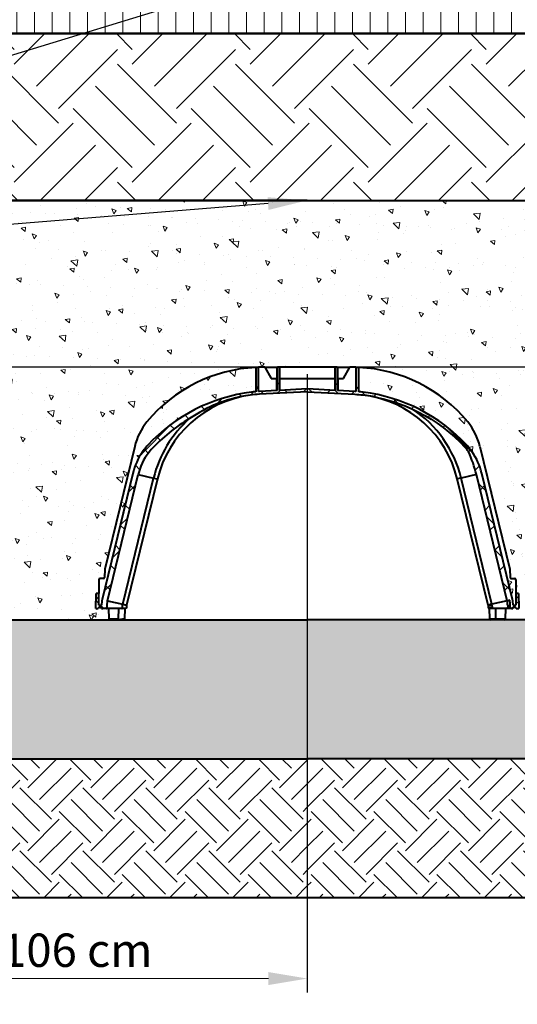
# Model space of a CAD drawing. Units: millimetres. Extents: x -48 to 36906, y 0 to 4199.
# Drawn here: x 2211 to 3106, y 1490 to 3260 of the extents above; entities that cross this region are included whole.
import ezdxf
from ezdxf import colors
from ezdxf.entities.mleader import LeaderData, LeaderLine
from ezdxf.math import Vec2, Vec3

# ---------------------------------------------------------------- set-up
doc = ezdxf.new("R2010")
doc.units = ezdxf.units.MM
doc.header["$LTSCALE"] = 0.5
doc.header["$PDSIZE"] = -1
for name, color, linetype, lineweight in [('HAURATON_ConstructionSite_Contour', 7, 'Continuous', 40), ('HAURATON_ConstructionSite_Hatching', 8, 'Continuous', 15), ('HAURATON_Dimensioning', 1, 'Continuous', 20), ('HAURATON_Product_Contour', 7, 'Continuous', 40), ('HAURATON_Product_Hatching', 1, 'Continuous', 15)]:
    doc.layers.add(name, color=color, linetype=linetype, lineweight=lineweight)
doc.layers.add('HAURATON_Text_Macro', color=112, linetype='Continuous')
doc.styles.add('Hauraton_Platzhalter', font='arial.ttf', dxfattribs={"width": 0.948})
doc.styles.get("Standard").update_dxf_attribs({"font": 'arial.ttf'})
doc.dimstyles.new('Bem M1_20_text3', dxfattribs={"dimscale": 20, "dimtxt": 3, "dimasz": 3.5, "dimexe": 1.25, "dimexo": 0.625, "dimtad": 1, "dimtxsty": 'Hauraton_Platzhalter', "dimcen": 3.5, "dimclrd": 256, "dimclrt": 256, "dimazin": 0, "dimtfac": 1, "dimtmove": 0, "dimatfit": 3, "dimfxl": 1, "dimtfillclr": 256, "dimlwd": -1, "dimarcsym": 0})
pattern_1 = [(140, (660.6999274270595, 1157.817631), (7.969542769451548, 91.092334498002), [9.525, -104.775]), (85.00000000000001, (660.6999274270595, 1157.817631), (-95.52842261951757, -17.62171071248466), [7.62, -83.820292085]), (190.4514447, (661.3640541770596, 1165.4086345), (-87.55887595609755, 73.47062354517664), [8.0950044, -89.0451223]), (136.1842, (635.2999274270596, 1157.817631), (21.02116396636358, 135.539520446065), [14.28749999999999, -157.1624999999998]), (186.63555761, (637.0516774270595, 1169.112580999999), (-123.7130622988607, 118.7020670257515), [12.14251157, -133.56780408]), (81.18415117, (635.2999274270596, 1157.817631), (-123.7130622927663, 118.7020670324885), [11.429983535, -125.72986596]), (111, (641.6499274270595, 1170.517631), (51.13259909354381, 75.80719563456624), [9.525, -104.775]), (56.00000000000004, (641.6499274270595, 1170.517631), (-92.09398306115963, 30.90101417382354), [7.62, -83.82]), (161.451445, (645.9109773770595, 1176.834897299999), (-40.96138444295261, 106.7082096393581), [8.0950044, -89.04496879999999]), (127.5, (660.6999274270595, 1157.817631), (-42.27751943657655, 1.544301625295911), [0, -82.804, 0, -85.09, 0, -84.1375]), (97.49999999999994, (660.6999274270595, 1157.817631), (-50.09028740905975, 33.40983125515287), [0, -48.514, 0, -80.899, 0, -32.0675]), (57.49999999999999, (660.6999274270595, 1129.496631), (2.864371996336726, 67.7952975834357), [0, -31.74999999999998, 0, -99.05999999999992, 0, -131.4449999999998]), (47.5, (660.6999274270595, 1116.796630999999), (-12.71324551666651, 74.06459069300902), [0, -41.275, 0, -65.786, 0, -93.345])]
pattern_2 = [(140, (573.6427894194051, 1315.755507751162), (7.969542769451548, 91.092334498002), [9.525, -104.775]), (85.00000000000001, (573.6427894194051, 1315.755507751162), (-95.52842261951757, -17.62171071248466), [7.62, -83.820292085]), (190.4514447, (574.3069161694051, 1323.346511251162), (-87.55887595609755, 73.47062354517664), [8.0950044, -89.0451223]), (136.1842, (548.2427894194051, 1315.755507751162), (21.02116396636358, 135.539520446065), [14.28749999999999, -157.1624999999998]), (186.63555761, (549.9945394194051, 1327.050457751162), (-123.7130622988607, 118.7020670257515), [12.14251157, -133.56780408]), (81.18415117, (548.2427894194051, 1315.755507751162), (-123.7130622927663, 118.7020670324885), [11.429983535, -125.72986596]), (111, (554.5927894194051, 1328.455507751162), (51.13259909354381, 75.80719563456624), [9.525, -104.775]), (56.00000000000004, (554.5927894194051, 1328.455507751162), (-92.09398306115963, 30.90101417382354), [7.62, -83.82]), (161.451445, (558.853839369405, 1334.772774051162), (-40.96138444295261, 106.7082096393581), [8.0950044, -89.04496879999999]), (127.5, (573.6427894194051, 1315.755507751162), (-42.27751943657655, 1.544301625295911), [0, -82.804, 0, -85.09, 0, -84.1375]), (97.49999999999993, (573.6427894194051, 1315.755507751162), (-50.09028740905975, 33.40983125515287), [0, -48.514, 0, -80.899, 0, -32.0675]), (57.49999999999999, (573.6427894194051, 1287.434507751163), (2.864371996336726, 67.7952975834357), [0, -31.74999999999997, 0, -99.05999999999989, 0, -131.4449999999998]), (47.5, (573.6427894194051, 1274.734507751162), (-12.71324551666651, 74.06459069300902), [0, -41.275, 0, -65.786, 0, -93.345])]
pattern_3 = [(45, (684.512833, 1157.817631), (0, 113.1370849898476), [80, -80]), (45, (663.2996295644036, 1179.030834435596), (0, 113.1370849898476), [80, -80]), (45, (642.0864261288071, 1200.244037871193), (0, 113.1370849898476), [80, -80]), (135, (642.0864261288071, 1214.386173494924), (-113.1370849898476, 7.105427357601002e-15), [80, -80]), (135, (663.2996295644036, 1235.59937693052), (-113.1370849898476, 7.105427357601002e-15), [80, -80]), (135, (684.512833, 1256.812580366117), (-113.1370849898476, 7.105427357601002e-15), [80, -80])]

# ---------------------------------------------------------------- blocks, each defined once
blk = doc.blocks.new('TWIN_Asphalt')
at = {"layer": 'HAURATON_Product_Hatching'}
h = blk.add_hatch(dxfattribs=at)
h.set_pattern_fill('ANSI37', color=256, scale=10)
h.set_pattern_definition([(45, (-1154.859376764566, -1824.29372912009), (-22.45064030267288, 22.45064030267288), []), (135, (-1154.859376764566, -1824.29372912009), (-22.45064030267288, -22.45064030267288), [])])
h.paths.add_polyline_path([(-303.9888451213421, -192.9954671681517, -0.004204676443515995), (-303.0279965181696, -189.1564818131042, -0.1204770358742701), (-280.5849732219126, -148.1326998353493, -0.07551730307566985), (-211.6047085213272, -92.38067526631039, -0.11330269530531), (-107.6055778484913, -50.83140603105585, -0.006277369046604387), (-102.6400257687681, -50.08142601493137, -0.001248614865511563), (-102.5905346847239, -50.07471130317117, -0.02084673329885708), (-85.72276454708003, -48.47881626393428), (-0.5233595624438294, -44.01370465244781, -0.02618592156917597), (0.5233595624147256, -44.01370465244781), (85.72276455269184, -48.47881626423168, -0.0176280115588541), (99.76671991231524, -49.71239668348107, -0.177120974898526), (283.176167606819, -143.6802918948661, -0.02460813434355369), (289.8107347705682, -151.5969891688096, -0.04659337036199654), (303.9888451213956, -192.9954671684891), (359.2552123121422, -419.7296169711553), (363.8404418081291, -418.6964004059387, -0.05546529351163489), (364.8947592363943, -427.9271263521732), (364.9578855601121, -431.5436310160744, 0.4091108014290748), (367.4575047980034, -433.9999999999927), (369.699999999968, -433.9999999999927, -0.4142135623730951), (371.699999999968, -431.9999999999927), (373.699999999968, -431.9999999999927, -0.4142135623730951), (375.699999999968, -433.9999999999927), (379.9999999999854, -433.9999999999927), (379.5199857144762, -406.4999999999927), (374.9800142855238, -406.4999999999927), (374.6047303895903, -428), (369.8948921466567, -428, 0.05585407795241728), (368.7181395156845, -417.5972802697702), (313.4517723238341, -190.8631304624573, 0.005899593889778003), (312.0324260370762, -185.2586391691125, 0.09564600676426456), (293.3097623655744, -147.9395277915519), (293.3107782374204, -147.9417371132799, 0.02278853569985881), (286.8457704002603, -140.2841153184404, 0.1771209748985278), (100.3794985775144, -44.75008852019619, 0.009661786762204631), (92.50000000001455, -43.93130412218397), (92.49999999998545, -0.2895070635886441, 0.004632907940166293), (87.49999999998545, -0.1041867682956763), (87.50000000001455, -43.57072307126009, 0.001851153246610095), (85.98444433386726, -43.48566859045695), (54.25863986501645, -41.8229896322664), (54.25863986501645, -1.499999999767624), (53.85118314380816, 0), (50.19960159204493, 0), (50.19960159204493, -41.61026445037714), (0.7850393436324339, -39.02055697867581, 0.0261859215692842), (-0.7850393436617651, -39.02055697867581), (-50.19960159204493, -41.61026445037714), (-50.19960159204493, 0), (-53.85118314380816, 0), (-54.25863986501645, -1.499999999767169), (-54.25863986501645, -41.8229896322664), (-85.98444433389045, -43.48566859045695, 0.001851153246581696), (-87.50000000001455, -43.57072307125827), (-87.49999999998545, -0.1041867682956763, 0.004632907940166502), (-92.49999999998545, -0.2895070635886441), (-92.50000000001455, -43.93130412218125, 0.00966178676223869), (-100.3794985775428, -44.75008852018937, 0.1771209748985044), (-286.8457704002628, -140.2841153184277, 0.02278853570012848), (-293.3107782374877, -147.9417371133677, 0.09564033669681203), (-312.0324260371003, -185.2586391690957, 0.005899593899739135), (-313.4517723261431, -190.8631304719306), (-368.7181395152552, -417.5972802678903, 0.05585407796270556), (-369.8948921466567, -428), (-374.6047303895903, -428), (-374.9800142855238, -406.4999999999927), (-379.5199857144762, -406.4999999999927), (-380.0000000000146, -433.9999999999927), (-375.6999999999682, -433.9999999999927, -0.4142135623730784), (-373.699999999968, -431.9999999999927), (-371.699999999968, -431.9999999999927, -0.4142135623730783), (-369.6999999999678, -433.9999999999927), (-367.4575047980034, -433.9999999999927), (-361.5822228226607, -433.9999999999927), (-361.3252406307874, -433.952525529603), (-361.0780185136973, -433.8119051786998), (-360.8499458626466, -433.5834796486088), (-360.6496847802919, -433.2759244442204), (-360.4848410976556, -432.9009203818714), (-360.3616755080147, -432.4727099569645), (-360.2848657882278, -432.0075564200088), (-360.2573291389708, -431.5231261052759), (-360.1945607297846, -427.9271263525561, -0.05546529351677966), (-359.2552123120656, -419.7296169708407)])
at = {"layer": 'HAURATON_Product_Contour'}
for p, q in [((-76.54700538383622, 8.003553375601768e-11), (-79.99999999992724, 7.275957614183426e-12)), ((-76.54700538383622, 8.003553375601768e-11), (-64.99999999998545, -20)), ((-76.54700538377801, 7.275957614183426e-12), (-54.59807621139043, 7.275957614183426e-12)), ((-54.59807621141954, 0), (-55.00000000001455, -1.499999999767169)), ((-54.59807621141954, 0), (-53.85118314380816, 0)), ((-53.85118314380816, 0), (-54.25863986501645, -1.499999999767169)), ((-50.19960159204493, 0), (-53.85118314380816, 0)), ((-50.19960159204493, 0), (-50.19960159204493, -41.61026445037714)), ((50.19960159204493, 0), (-50.19960159204493, 0)), ((50.19960159204493, -41.61026445037714), (50.19960159204493, 0)), ((53.85118314380816, 0), (50.19960159204493, 0)), ((54.25863986501645, -1.499999999767169), (53.85118314380816, 0)), ((53.85118314380816, 0), (54.59807621141954, 0)), ((54.99999999998545, -1.499999999767169), (54.59807621141954, 0)), ((54.59807621139043, 7.275957614183426e-12), (76.54700538383622, 7.275957614183426e-12)), ((65.00000000001455, -20), (76.54700538383622, 7.275957614183426e-12)), ((79.99999999992724, 7.275957614183426e-12), (76.54700538383622, 7.275957614183426e-12)), ((-92.49999999998545, -0.2895070635786396), (-92.50000000001455, -43.93130412217579)), ((-87.50000000001455, -43.57072307125782), (-87.49999999998545, -0.1041867682943121)), ((-55.00000000001455, -1.499999999767169), (-55.00000000001455, -20.00000000000728)), ((-54.25863986501645, -1.499999999767169), (-55.00000000001455, -1.499999999767169)), ((-54.25863986501645, -1.499999999767169), (-54.25863986501645, -41.8229896322664)), ((54.25863986501645, -41.8229896322664), (54.25863986501645, -1.499999999767169)), ((54.99999999998545, -1.499999999767169), (54.25863986501645, -1.499999999767169)), ((54.99999999998545, -20.00000000000728), (54.99999999998545, -1.499999999767169)), ((87.49999999998545, -0.1041867682943121), (87.50000000001455, -43.57072307125782)), ((92.50000000001455, -43.93130412217579), (92.49999999998545, -0.2895070635786396)), ((-64.99999999998545, -20), (-54.94315243959136, -20.00000000000728)), ((-54.94315243959136, -41.85886341613514), (-54.94315243959136, -20.00000000000728)), ((-50.19960159204493, -20.00000000000728), (50.19960159204493, -20.00000000000728)), ((54.94315243959136, -20.00000000000728), (54.94315243959136, -41.85886341613514)), ((54.94315243959136, -20.00000000000728), (65.00000000001455, -20)), ((-54.25863986501645, -41.8229896322664), (-85.98444433392433, -43.48566859045241)), ((-0.7850393436528975, -39.02055697868491), (-50.19960159204493, -41.61026445037714)), ((50.19960159204493, -41.61026445037714), (0.7850393436237937, -39.02055697868491)), ((85.98444433389523, -43.48566859045241), (54.25863986501645, -41.8229896322664)), ((101.9999999999854, -49.99668832603493), (101.9999999999854, -50.00182154578943)), ((-310.3347023409005, -142.1822960810023), (-364.2066829428222, -363.1958770499259)), ((-293.3107782374864, -147.9417371133604), (-293.3097623655485, -147.9395277914955)), ((293.3097623655485, -147.9395277914955), (293.3107782374573, -147.9417371133604)), ((310.3347023408714, -142.1822960810023), (364.2066829428222, -363.1958770499259)), ((-313.4517723254248, -190.8631304689843), (-368.7181395155349, -417.5972802690376)), ((-359.2552123121422, -419.7296169711553), (-303.9888451220613, -192.9954671711021)), ((-303.9888451220613, -192.9954671711021), (-276.4303372029244, -199.2053868532894)), ((303.9888451220322, -192.9954671711021), (276.4303372029244, -199.2053868532894)), ((359.2552123121422, -419.7296169711553), (303.9888451220322, -192.9954671711021)), ((368.7181395155058, -417.5972802690376), (313.4517723254248, -190.8631304689843)), ((-276.4303372029244, -199.2053868532894), (-269.5524929589155, -200.7552117011001)), ((276.4303372029244, -199.2053868532894), (269.5524929589155, -200.7552117011001)), ((324.8188601490256, -427.4893615011533), (269.5524929589155, -200.7552117011001)), ((331.6967043930053, -425.9395366533354), (276.4303372029244, -199.2053868532894)), ((-364.2066829428222, -363.1958770499259), (-364.4656991358934, -378.0349048128774)), ((364.2066829428222, -363.1958770499259), (364.4656991358934, -378.0349048128774)), ((-374.5517416434741, -381.9650951870935), (-374.9799999999959, -406.5000000000218)), ((-366.4653945262107, -380.0000000000073), (-372.5520462531567, -380.0000000000073)), ((366.4653945262107, -380.0000000000073), (372.5520462531276, -380.0000000000073)), ((374.551741643445, -381.9650951870935), (374.9799999999668, -406.5000000000218)), ((-380.0000000000146, -433.9999999999927), (-379.5199857144762, -406.4999999999927)), ((-374.9800142855238, -406.4999999999927), (-379.5199857144762, -406.4999999999927)), ((-374.6047303895903, -428), (-374.9800142855238, -406.4999999999927)), ((374.9800142855238, -406.4999999999927), (374.6047303895903, -428)), ((379.5199857144762, -406.4999999999927), (374.9800142855238, -406.4999999999927)), ((379.5199857144762, -406.4999999999927), (379.9999999999854, -433.9999999999927)), ((359.2552123121422, -419.7296169711553), (331.6967043930053, -425.9395366533354)), ((363.8404418081191, -418.6964004059409), (359.2552123121422, -419.7296169711553)), ((-380.0000000000146, -433.9999999999927), (-375.6999999999971, -433.9999999999927)), ((-374.6047303895903, -428), (-369.8960312506097, -428)), ((-371.699999999968, -431.9999999999927), (-373.699999999968, -431.9999999999927)), ((-369.8960312506097, -428), (-369.8947592363838, -427.9271263515766)), ((-369.6999999999971, -433.9999999999927), (-367.4575047980034, -433.9999999999927)), ((-361.5822228226607, -433.9999999999927), (-367.4575047980034, -433.9999999999927)), ((-360.1945607297675, -427.9271263515766), (-360.2573291389708, -431.5231261052759)), ((-356.3830732702772, -452.2628190940668), (-357.0208249661518, -433.9999999999927)), ((-339.1216769576567, -452.2628190940668), (-338.903553031254, -433.9999999999927)), ((-328.1385133360891, -452.2628190940668), (-327.5007616402145, -433.9999999999927)), ((331.6967043930053, -425.9395366533354), (324.8188601490256, -427.4893615011533)), ((331.9450569962937, -427.9271263515766), (324.8947592363838, -427.9271263515766)), ((324.8947592363838, -427.9271263515766), (324.9578855600994, -431.5436310160949)), ((333.3327190891578, -433.9999999999927), (327.4575047980034, -433.9999999999927)), ((328.13851333606, -452.2628190940668), (327.5007616402145, -433.9999999999927)), ((331.9450569962937, -427.9271263515766), (332.0078254054679, -431.5231261052759)), ((361.5822228226316, -433.9999999999927), (333.3327190891578, -433.9999999999927)), ((339.1216769576567, -452.2628190940668), (338.903553031254, -433.9999999999927)), ((356.3830732702772, -452.2628190940668), (357.0208249661227, -433.9999999999927)), ((360.1945607297675, -427.9271263515766), (360.2573291389708, -431.5231261052759)), ((367.4575047980034, -433.9999999999927), (361.5822228226316, -433.9999999999927)), ((364.9578855600994, -431.5436310160949), (364.8947592363838, -427.9271263515766)), ((367.4575047980034, -433.9999999999927), (369.699999999968, -433.9999999999927)), ((369.8947592363838, -427.9271263515766), (369.8960312506097, -428)), ((369.8960312506097, -428), (374.6047303895903, -428)), ((373.699999999968, -431.9999999999927), (371.699999999968, -431.9999999999927)), ((375.699999999968, -433.9999999999927), (379.9999999999854, -433.9999999999927)), ((328.13851333606, -452.2628190940668), (339.1216769576567, -452.2628190940668)), ((339.7369381866738, -453.9999999999927), (329.9374168247014, -453.9999999999927)), ((339.1216769576567, -452.2628190940668), (356.3830732702772, -452.2628190940668)), ((354.5841697816359, -453.9999999999927), (339.7369381866738, -453.9999999999927))]:
    blk.add_line(p, q, dxfattribs=at)
for points in [[(-102.6400257688204, -50.08142601494092, 0.3076727322842921), (-269.5524929589155, -200.7552117011001), (-324.8188601490222, -427.4893615011551, 0.05546529350814952), (-324.8947592363838, -427.9271263515766), (-324.9578855601123, -431.5436310160862, -0.4091108014276984), (-327.4575047980034, -433.9999999999927), (-333.3327190891578, -433.9999999999927), (-361.5822228226607, -433.9999999999927)], [(-0.5233595624304144, -44.01370465245418), (-85.72276455273095, -48.47881626423214, 0.02084673329190698), (-102.5905346847339, -50.07471130317253)], [(0.5233595624304144, -44.01370465245418), (85.72276455270185, -48.47881626422895, -0.01762801155877158), (99.76671991225885, -49.71239668348107, -0.1771209748986369), (283.1761676068459, -143.6802918949102)]]:
    blk.add_lwpolyline(points, format="xyb", dxfattribs=at)
blk.add_lwpolyline([(-359.2552123121422, -419.7296169711553), (-331.6967043930053, -425.9395366533354), (-276.4303372029244, -199.2053868532894)], dxfattribs=at)
at = {"layer": 'HAURATON_Product_Contour', "flags": 128}
for points in [[(-361.5822228226607, -433.9999999999927), (-361.3252406307874, -433.952525529603), (-361.0780185136973, -433.8119051786998), (-360.8499458626466, -433.5834796486088), (-360.6496847802919, -433.2759244442204), (-360.4848410976556, -432.9009203818714), (-360.3616755080147, -432.4727099569645), (-360.2848657882278, -432.0075564200088), (-360.2573291389708, -431.5231261052759)], [(324.9578855600994, -431.5436310160949), (325.1647334672307, -431.5430294994221), (325.8034033091244, -431.5411721916826), (326.8202969374397, -431.5382148366189), (328.2446923549433, -431.5340721077737), (329.9575421084155, -431.5290900660984), (332.0078254054679, -431.5231261052759)], [(333.3327190891578, -433.9999999999927), (333.0757368973136, -433.952525529603), (332.8285147802235, -433.8119051786998), (332.6004421291727, -433.5834796486088), (332.4001810467889, -433.2759244442204), (332.2353373641818, -432.9009203818714), (332.1121717745118, -432.4727099569645), (332.0353620547539, -432.0075564200088), (332.0078254054679, -431.5231261052759)], [(361.5822228226316, -433.9999999999927), (361.3252406307874, -433.952525529603), (361.0780185136973, -433.8119051786998), (360.8499458626466, -433.5834796486088), (360.6496847802628, -433.2759244442204), (360.4848410976556, -432.9009203818714), (360.3616755080147, -432.4727099569645), (360.2848657882278, -432.0075564200088), (360.2573291389708, -431.5231261052759)], [(339.1216769576567, -452.2628190940668), (339.1370806461055, -452.6049118978117), (339.1745264796336, -452.9321259575372), (339.2326384874032, -453.2324375854296), (339.3092813069088, -453.4948116406085), (339.4016386491858, -453.7096070222979), (339.5063167852786, -453.8689309382244), (339.6194692507706, -453.9669289302037), (339.7369381866738, -453.9999999999927)]]:
    blk.add_lwpolyline(points, dxfattribs=at)
blk.add_lwpolyline([(-333.3327190891578, -433.9999999999927), (-333.0757368973136, -433.952525529603), (-332.8285147802235, -433.8119051786998), (-332.6004421291727, -433.5834796486088), (-332.400181046818, -433.2759244442204), (-332.2353373641818, -432.9009203818714), (-332.1121717745118, -432.4727099569645), (-332.0353620547539, -432.0075564200088), (-332.0078254054679, -431.5231261052759), (-331.9450569963228, -427.9271263515766, -0.05546529350819284), (-331.696704393011, -425.9395366533377), (-324.8188601490256, -427.4893615011533)], format="xyb", dxfattribs=at)
blk.add_lwpolyline([(-339.7369381866738, -453.9999999999927), (-354.584169781665, -454.0000000000045, -0.4040262258351368), (-356.3830732702772, -452.2628190940668), (-339.1216769576567, -452.2628190940668), (-339.1370806461055, -452.6049118978117), (-339.1745264796336, -452.9321259575372), (-339.2326384874032, -453.2324375854296), (-339.3092813069088, -453.4948116406085), (-339.4016386492149, -453.7096070222979), (-339.5063167853077, -453.8689309382244), (-339.6194692507706, -453.9669289302037), (-339.7369381866738, -453.9999999999927), (-329.9374168247014, -453.9999999999927, 0.4040262258351368), (-328.1385133360668, -452.2628190940691)], format="xyb", close=True, dxfattribs=at)
at = {"layer": 'HAURATON_Product_Contour'}
for centre, radius, start, end in [((-79.99999999992724, -269.9999999999927), 269.9999999999996, 90, 91.59175417661481), ((79.99999999992724, -269.9999999999927), 269.9999999999996, 88.40824582338522, 90), ((-79.99999999992724, -269.9999999999927), 269.9999999999998, 92.65353086741881, 140.5021244936605), ((-79.99999999992724, -269.9999999999927), 269.9999999999996, 91.59175417661481, 92.65353086741881), ((79.99999999992724, -269.9999999999927), 269.9999999999996, 87.34646913258118, 88.40824582338522), ((79.99999999992724, -269.9999999999927), 269.9999999999998, 39.49787550633944, 87.34646913258118), ((-63.00000000001455, -347.4508864809686), 305.0000000000003, 97.03962425534932, 137.2160832560806), ((-69.10447074017429, -298.1320766727658), 250.2797573684406, 98.84907893195407, 124.7058746314743), ((-101.2708501952438, -59.9872504757659), 9.999999999999789, 97.58335629179786, 97.86951759100958), ((-75.25557330412266, -248.2047232151453), 204.9999999999993, 94.82537473768325, 97.03962425534932), ((-75.25557330412266, -248.2047232151453), 204.9999999999989, 93.0000000000061, 93.42425258843562), ((-1.455191522836685e-11, -53.99999999999272), 14.99999999999853, 86.9999999999939, 93.0000000000061), ((-1.455191522836685e-11, -53.99999999999272), 9.999999999999407, 86.9999999999939, 93.0000000000061), ((75.25557330409356, -248.2047232151453), 204.9999999999989, 86.5757474115644, 86.9999999999939), ((75.25557330409356, -248.2047232151453), 204.9999999999993, 82.96037574465068, 85.17462526231678), ((62.99999999998545, -347.4508864809686), 305.0000000000003, 42.78391674391943, 82.96037574465068), ((75.25557330409356, -248.2047232151453), 200.0068727075938, 13.72366489935898, 82.13766731032709), ((75.25557330409356, -248.2047232151453), 207.0560807936904, 13.68876642918295, 56.67032660503817), ((-203.4637069218006, -168.2320626468572), 110, 140.5021244936605, 166.3013025101756), ((-62.58034767048957, -347.3135238766918), 295.2947974949855, 120.3089846621552, 137.5883075811023), ((-75.25557330412266, -248.2047232151453), 207.0560807936893, 131.1865693381163, 166.3112335708171), ((203.4637069218006, -168.2320626468572), 109.9999999999994, 13.6986974898244, 39.49787550633944), ((-206.1145089444326, -215), 109.9999999999984, 137.2160832560806, 142.4379271174249), ((206.1145089444326, -215), 109.9999999999984, 37.56207288257504, 42.78391674391943), ((-206.018574460948, -215.0887862976087), 110.1307150785793, 142.4305045268454, 164.2844751874962), ((-207.914286799627, -214.539787827016), 98.44252130364744, 137.5931269894015, 165.0575321872833), ((206.1145089444326, -215), 104.9999999999984, 37.14528577885241, 42.78391674391943), ((75.25557330409356, -248.2047232151453), 235.3018733233392, 13.56990811338659, 24.24060465770444), ((206.0185744609189, -215.0887862976087), 110.130715078579, 15.71552481250388, 37.56949547315462), ((-75.25557330412266, -248.2047232151453), 245.0009948691364, 165.1125123160476, 166.4645839541095), ((-75.25557330412266, -248.2047232151453), 235.3018733233388, 165.4664567063747, 166.4300918866134), ((75.25557330409356, -248.2047232151453), 245.0009948691369, 13.53541604589046, 14.88748768395241), ((-372.5520462531567, -382.0000000000146), 2.000000000000078, 90, 178.9999999999983), ((-366.4653945262107, -378.0000000000291), 1.999999999999642, 270, 359.0000000007279), ((366.4653945262107, -378.0000000000291), 1.999999999999926, 180.9999999992721, 270), ((372.5520462531276, -382.0000000000146), 1.999999999999886, 1.000000000001762, 90), ((-322.8897322485427, -428.0492931966437), 47.0051857444102, 167.1523901638488, 179.8510876536724), ((-322.8897322485427, -428.0492931966437), 37.30502851832002, 167.113669437419, 179.8123669272294), ((322.8897322485427, -428.0492931966437), 37.30502851832059, 0.1876330727705818, 12.886330562581), ((322.8897322485427, -428.0492931966437), 42.0052046416635, 0.1666377903977929, 12.86533528019096), ((322.8897322485427, -428.0492931966437), 47.00518574441048, 0.1489123463276034, 12.84760983615124), ((-373.699999999968, -433.9999999999927), 2.000000000000171, 90, 180), ((-371.699999999968, -433.9999999999927), 2.000000000000171, 0, 90), ((322.8897322485427, -428.0492931966437), 2.008745369633381, 3.48673701055152, 16.18543450038327), ((327.4575047980034, -431.4999999999927), 2.5, 181.0000000000017, 270), ((322.8897322485427, -428.0492931966437), 9.056148796561903, 0.7729396998870933, 13.47163718973778), ((367.4575047980034, -431.4999999999927), 2.5, 181.0000000000017, 270), ((371.699999999968, -433.9999999999927), 1.999999999999886, 90, 180), ((373.699999999968, -433.9999999999927), 1.999999999999886, 0, 90), ((329.9374168247014, -452.2000000000044), 1.800000000000068, 182.0000000000035, 270), ((354.5841697816359, -452.2000000000044), 1.800000000000068, 270, 357.9999999999965)]:
    blk.add_arc(centre, radius, start, end, dxfattribs=at)
blk = doc.blocks.new('*D9')
at = {"layer": 'Defpoints', "color": 0, "transparency": 16777216}
for p in [(508.617474452057, 2935.438735950529), (639.8754820155093, 2935.438735950529), (3728.502166183973, 2635.438735950529)]:
    blk.add_point(p, dxfattribs=at)
at = {"layer": 'HAURATON_Dimensioning', "color": 0, "lineweight": -2, "transparency": 16777216}
for p, q in [((627.3754820155093, 2935.438735950529), (483.617474452057, 2935.438735950529)), ((3716.002166183973, 2635.438735950529), (483.6174744520572, 2635.438735950529))]:
    blk.add_line(p, q, dxfattribs=at)
at = {"layer": 'HAURATON_Dimensioning', "transparency": 16777216}
for p, q in [((508.617474452057, 2865.438735950529), (508.617474452057, 2705.438735950529)), ((508.617474452057, 2635.438735950529), (508.6174744520571, 2287.069344677991))]:
    blk.add_line(p, q, dxfattribs=at)
for points in [[(496.9508077853903, 2865.438735950529), (520.2841411187236, 2865.438735950529), (508.617474452057, 2935.438735950529)], [(496.9508077853903, 2705.438735950529), (520.2841411187237, 2705.438735950529), (508.617474452057, 2635.438735950529)]]:
    blk.add_solid(points, dxfattribs=at)
at = {"layer": 'HAURATON_Dimensioning', "transparency": 16777216, "insert": (465.4626313415529, 2403.532482467896), "char_height": 60, "attachment_point": 5, "rotation": 90, "style": 'Hauraton_Platzhalter'}
blk.add_mtext('30 cm', dxfattribs=at)
blk = doc.blocks.new('*D11')
at = {"layer": 'Defpoints', "color": 0, "transparency": 16777216}
for p in [(1728.502166183971, 2635.438735950529), (2728.502166183971, 2635.438735950529), (2728.502166183971, 1536.283757930578)]:
    blk.add_point(p, dxfattribs=at)
at = {"layer": 'HAURATON_Dimensioning', "color": 0, "lineweight": -2, "transparency": 16777216}
for p, q in [((1728.502166183971, 2622.938735950529), (1728.502166183971, 1511.283757930578)), ((2728.502166183971, 2622.938735950529), (2728.502166183971, 1511.283757930578))]:
    blk.add_line(p, q, dxfattribs=at)
at = {"layer": 'HAURATON_Dimensioning', "transparency": 16777216}
blk.add_line((1798.502166183971, 1536.283757930578), (2658.502166183971, 1536.283757930578), dxfattribs=at)
for points in [[(1798.502166183971, 1547.950424597245), (1798.502166183971, 1524.617091263911), (1728.502166183971, 1536.283757930578)], [(2658.502166183971, 1547.950424597245), (2658.502166183971, 1524.617091263911), (2728.502166183971, 1536.283757930578)]]:
    blk.add_solid(points, dxfattribs=at)
at = {"layer": 'HAURATON_Dimensioning', "transparency": 16777216, "insert": (2228.502166183971, 1579.418137193879), "char_height": 60, "attachment_point": 5, "style": 'Hauraton_Platzhalter'}
blk.add_mtext('min.106 cm', dxfattribs=at)

msp = doc.modelspace()

# ---------------------------------------------------------------- hatches: boundary and pattern name
at = {"layer": 'HAURATON_ConstructionSite_Hatching'}
h = msp.add_hatch(dxfattribs=at)
h.set_pattern_fill('LINE', color=256, scale=10, angle=90)
h.set_pattern_definition([(90, (460.0896680361852, 400.575207514351), (-31.75, 1.944126793646423e-15), [])])
h.paths.add_polyline_path([(639.8754820155082, 3285.438735950528), (4817.128850352434, 3285.438735950528), (4817.128850352434, 3235.438735950528), (639.8754820155082, 3235.438735950528)])
h = msp.add_hatch(dxfattribs=at)
h.set_pattern_fill('SITEWORK_EARTH', color=256, scale=320, angle=45, pattern_type=2)
h.set_pattern_definition(pattern_3)
h.paths.add_polyline_path([(2728.502166183971, 1931.438735950524), (1048.502166183986, 1931.438735950524), (739.8754820155091, 3235.438735950528), (639.8754820155082, 3235.438735950528), (639.8754820155089, 1681.438735950524), (2728.502166183971, 1681.438735950524)])
h = msp.add_hatch(dxfattribs=at)
h.set_pattern_fill('SITEWORK_EARTH', color=256, scale=600, angle=45, pattern_type=2)
h.set_pattern_definition([(45, (-52.26933213139318, 555.2405345847246), (0, 212.1320343559643), [150, -150]), (45, (-92.04408857313729, 595.0152910264678), (0, 212.1320343559643), [150, -150]), (45, (-131.8188450148814, 634.790047468211), (0, 212.1320343559643), [150, -150]), (135, (-131.8188450148814, 661.3065517627065), (-212.1320343559643, 1.4210854715202e-14), [150, -150]), (135, (-92.04408857313729, 701.0813082044506), (-212.1320343559643, 1.4210854715202e-14), [150, -150]), (135, (-52.26933213139318, 740.8560646461938), (-212.1320343559643, 1.4210854715202e-14), [150, -150])])
h.paths.add_polyline_path([(4716.980437375891, 3235.438735950528), (739.9358896108987, 3235.438735950528), (810.8785535266613, 2935.438735950529), (4646.12577884128, 2935.438735950529)])
h = msp.add_hatch(dxfattribs=at)
h.set_pattern_fill('SITEWORK_EARTH', color=256, scale=320, angle=45, pattern_type=2)
h.set_pattern_definition(pattern_3)
h.paths.add_polyline_path([(4817.128850352434, 3235.438735950528), (4717.128850352433, 3235.438735950528), (4408.502166183956, 1931.438735950524), (2728.502166183971, 1931.438735950524), (2728.502166183971, 1681.438735950524), (4817.128850352433, 1681.438735950524)])
h = msp.add_hatch(dxfattribs=at)
h.set_pattern_fill('AR-CONC', color=256, scale=0.5, angle=90)
h.set_pattern_definition(pattern_1)
edge = h.paths.add_edge_path()
edge.add_line((2729.025525746387, 2935.438735950528), (810.8785535266616, 2935.438735950528))
edge.add_line((810.8785535266614, 2935.438735950528), (989.3329399246919, 2181.438735950524))
edge.add_line((989.3329399246919, 2181.438735950524), (1371.481341217819, 2181.438735950524))
edge.add_line((1371.481341217819, 2181.438735950524), (1371.481341217819, 2201.438735950536))
edge.add_line((1371.481341217819, 2201.438735950536), (1366.91994336131, 2201.438735950536))
edge.add_line((1366.91994336131, 2201.438735950536), (1361.044661385968, 2201.438735950536))
edge.add_line((1361.044661385968, 2201.438735950536), (1358.802166184003, 2201.438735950536))
edge.add_arc((1356.802166184003, 2201.438735950536), 2.000000000000227, 0, 90)
edge.add_arc((1354.690362785128, 2202.662342748286), 2.250000000000016, 20.18568096863154, 212.9444213855213)
edge.add_line((1352.802166184003, 2201.438735950536), (1348.502166183956, 2201.438735950536))
edge.add_line((1348.502166183956, 2201.438735950536), (1348.982180469495, 2228.938735950536))
edge.add_line((1348.982180469495, 2228.938735950536), (1353.522166183976, 2228.938735950536))
edge.add_line((1353.522166183976, 2228.938735950536), (1353.950424540501, 2253.473640763389))
edge.add_arc((1355.950119930814, 2253.438735950514), 2.00000000000027, 90.00000000000648, 178.9999999999723, ccw=False)
edge.add_line((1355.950119930814, 2255.438735950514), (1362.036771657763, 2255.4387359505))
edge.add_arc((1362.03677165776, 2257.438735950499), 1.999999999999545, 270.0000000000716, 359.000000000011)
edge.add_line((1364.036467048073, 2257.403831137625), (1364.295483241149, 2272.242858900603))
edge.add_line((1364.295483241149, 2272.242858900603), (1418.167463843094, 2493.256439869529))
edge.add_arc((1525.038459262167, 2467.206673303658), 110.0000000000002, 140.5021244936289, 166.3013025101774, ccw=False)
edge.add_arc((1648.502166184043, 2365.438735950536), 269.9999999999995, 92.65353086741868, 140.5021244936356, ccw=False)
edge.add_arc((1648.50216618405, 2365.438735950552), 269.9999999999836, 91.59175417661618, 92.65353086742027, ccw=False)
edge.add_arc((1648.502166184033, 2365.438735950516), 270.0000000000191, 90.00000000120741, 91.59175417661248, ccw=False)
edge.add_line((1648.502166178344, 2635.438735950535), (1651.955160800135, 2635.438735950609))
edge.add_line((1651.955160800135, 2635.438735950609), (1673.904089972581, 2635.438735950536))
edge.add_line((1673.904089972581, 2635.438735950536), (1678.302564591926, 2635.438735950529))
edge.add_line((1678.302564591926, 2635.438735950529), (1778.701767776016, 2635.438735950529))
edge.add_line((1778.701767776016, 2635.438735950529), (1782.353349327779, 2635.438735950529))
edge.add_line((1782.353349327779, 2635.438735950529), (1783.100242395391, 2635.438735950529))
edge.add_line((1783.100242395391, 2635.438735950529), (1805.049171567807, 2635.438735950536))
edge.add_line((1805.049171567807, 2635.438735950536), (1808.502166183909, 2635.438735950535))
edge.add_arc((1808.502166183908, 2365.438735950537), 269.9999999999986, 88.40824582338729, 89.99999999999989, ccw=False)
edge.add_arc((1808.502166183892, 2365.438735950552), 269.9999999999836, 87.34646913257978, 88.40824582338382, ccw=False)
edge.add_arc((1808.502166183906, 2365.438735950536), 269.9999999999994, 39.497875506365176, 87.34646913258291, ccw=False)
edge.add_arc((1931.965873105772, 2467.206673303671), 109.9999999999994, 13.698697489822223, 39.497875506364096, ccw=False)
edge.add_line((2038.836868524845, 2493.256439869541), (2092.708849126793, 2272.242858900602))
edge.add_line((2092.708849126793, 2272.242858900602), (2092.967865319869, 2257.403831137625))
edge.add_arc((2094.967560710182, 2257.438735950499), 2.000000000000019, 180.9999999999887, 270)
edge.add_line((2094.967560710182, 2255.438735950499), (2101.054212437091, 2255.438735950514))
edge.add_arc((2101.054212437099, 2253.438735950514), 2.000000000000455, 1.0000000000277964, 90.00000000020839, ccw=False)
edge.add_line((2103.053907827411, 2253.473640763389), (2103.482166183937, 2228.938735950536))
edge.add_line((2103.482166183937, 2228.938735950536), (2108.022151898447, 2228.938735950536))
edge.add_line((2108.022151898447, 2228.938735950536), (2108.502166183956, 2201.438735950536))
edge.add_line((2108.502166183956, 2201.438735950536), (2104.202166183939, 2201.438735950536))
edge.add_arc((2102.202166183939, 2201.438735950536), 2, 0, 90)
edge.add_arc((2100.090362785064, 2202.662342748286), 2.249999999999859, 20.18568096862067, 212.9444213855342)
edge.add_line((2098.202166183939, 2201.438735950536), (2095.959670981974, 2201.438735950536))
edge.add_line((2095.959670981974, 2201.438735950536), (2090.084389006603, 2201.438735950536))
edge.add_line((2090.084389006603, 2201.438735950536), (2085.522991150094, 2201.438735950536))
edge.add_line((2085.522991150094, 2201.438735950536), (2084.885239454248, 2183.175916856463))
edge.add_line((2084.885239454248, 2183.175916856463), (2084.885239454248, 2181.438735950524))
edge.add_line((2084.885239454248, 2181.438735950524), (2372.119092913694, 2181.438735950524))
edge.add_line((2372.119092913694, 2181.438735950524), (2372.119092913694, 2183.175916856464))
edge.add_line((2372.119092913694, 2183.175916856464), (2371.481341217819, 2201.438735950536))
edge.add_line((2371.481341217819, 2201.438735950536), (2366.91994336131, 2201.438735950536))
edge.add_line((2366.91994336131, 2201.438735950536), (2361.044661385968, 2201.438735950536))
edge.add_line((2361.044661385968, 2201.438735950536), (2358.802166184003, 2201.438735950536))
edge.add_arc((2356.802166184003, 2201.438735950536), 2, 0, 90)
edge.add_arc((2354.690362785128, 2202.662342748286), 2.249999999999859, 20.18568096862067, 212.9444213855342)
edge.add_line((2352.802166184003, 2201.438735950536), (2348.502166183956, 2201.438735950536))
edge.add_line((2348.502166183956, 2201.438735950536), (2348.982180469495, 2228.938735950536))
edge.add_line((2348.982180469495, 2228.938735950536), (2353.522166183976, 2228.938735950536))
edge.add_line((2353.522166183976, 2228.938735950536), (2353.950424540501, 2253.473640763389))
edge.add_arc((2355.950119930814, 2253.438735950514), 2.000000000000043, 90, 178.9999999999722, ccw=False)
edge.add_line((2355.950119930814, 2255.438735950514), (2362.036771657763, 2255.4387359505))
edge.add_arc((2362.03677165776, 2257.438735950499), 1.999999999999545, 270.0000000000651, 359.000000000011)
edge.add_line((2364.036467048073, 2257.403831137625), (2364.295483241149, 2272.242858900603))
edge.add_line((2364.295483241149, 2272.242858900603), (2418.167463843094, 2493.256439869529))
edge.add_arc((2525.038459262167, 2467.206673303658), 110, 140.5021244936288, 166.3013025101774, ccw=False)
edge.add_arc((2648.502166184043, 2365.438735950536), 269.9999999999995, 92.65353086741868, 140.5021244936356, ccw=False)
edge.add_arc((2648.502166184051, 2365.438735950527), 270.0000000000091, 91.59175417661618, 92.65353086742022, ccw=False)
edge.add_arc((2648.502166184034, 2365.43873595055), 269.9999999999854, 90.00000000120741, 91.59175417661271, ccw=False)
edge.add_line((2648.502166178344, 2635.438735950535), (2651.955160800135, 2635.438735950609))
edge.add_line((2651.955160800135, 2635.438735950609), (2673.904089972581, 2635.438735950536))
edge.add_line((2673.904089972581, 2635.438735950536), (2678.302564591926, 2635.438735950529))
edge.add_line((2678.302564591926, 2635.438735950529), (2729.025525746387, 2635.438735950529))
edge.add_line((2729.025525746387, 2635.438735950529), (2729.025525746387, 2935.438735950528))
h = msp.add_hatch(dxfattribs=at)
h.set_pattern_fill('AR-CONC', color=256, scale=0.5, angle=90)
h.set_pattern_definition(pattern_1)
edge = h.paths.add_edge_path()
edge.add_line((2729.025525746387, 2935.438735950528), (4646.12577884128, 2935.438735950528))
edge.add_line((4646.12577884128, 2935.438735950528), (4467.67139244325, 2181.438735950524))
edge.add_line((4467.67139244325, 2181.438735950524), (4086.569710274955, 2181.438735950524))
edge.add_line((4086.569710274955, 2181.438735950524), (4086.569710274955, 2201.438735950536))
edge.add_line((4086.569710274955, 2201.438735950536), (4091.131108131463, 2201.438735950536))
edge.add_line((4091.131108131463, 2201.438735950536), (4097.006390106806, 2201.438735950536))
edge.add_line((4097.006390106806, 2201.438735950536), (4099.248885308771, 2201.438735950536))
edge.add_arc((4101.248885308771, 2201.438735950536), 2, 90, 180, ccw=False)
edge.add_arc((4103.360688707646, 2202.662342748286), 2.250000000000016, -32.94442138552438, 159.8143190313685, ccw=False)
edge.add_line((4105.248885308771, 2201.438735950536), (4109.548885308817, 2201.438735950536))
edge.add_line((4109.548885308817, 2201.438735950536), (4109.068871023279, 2228.938735950536))
edge.add_line((4109.068871023279, 2228.938735950536), (4104.528885308799, 2228.938735950536))
edge.add_line((4104.528885308799, 2228.938735950536), (4104.100626952272, 2253.473640763389))
edge.add_arc((4102.10093156196, 2253.438735950514), 1.999999999999126, 1.000000000015242, 90.00000000002606)
edge.add_line((4102.100931561959, 2255.438735950514), (4096.014279835011, 2255.4387359505))
edge.add_arc((4096.014279835013, 2257.438735950499), 1.999999999999091, 180.9999999999762, 269.99999999992184, ccw=False)
edge.add_line((4094.014584444702, 2257.403831137625), (4093.755568251625, 2272.242858900603))
edge.add_line((4093.755568251625, 2272.242858900603), (4039.88358764968, 2493.256439869529))
edge.add_arc((3933.012592230606, 2467.206673303658), 110, 13.69869748982267, 39.49787550637119)
edge.add_arc((3809.54888530873, 2365.438735950536), 269.9999999999993, 39.49787550636435, 87.3464691325812)
edge.add_arc((3809.548885308724, 2365.438735950554), 269.9999999999814, 87.34646913257967, 88.40824582338367)
edge.add_arc((3809.54888530874, 2365.438735950529), 270.0000000000059, 88.4082458233874, 89.99999999879269)
edge.add_line((3809.54888531443, 2635.438735950535), (3806.095890692639, 2635.438735950609))
edge.add_line((3806.095890692639, 2635.438735950609), (3784.146961520193, 2635.438735950536))
edge.add_line((3784.146961520193, 2635.438735950536), (3779.748486900848, 2635.438735950529))
edge.add_line((3779.748486900848, 2635.438735950529), (3679.349283716758, 2635.438735950529))
edge.add_line((3679.349283716758, 2635.438735950529), (3675.697702164995, 2635.438735950529))
edge.add_line((3675.697702164995, 2635.438735950529), (3674.950809097383, 2635.438735950529))
edge.add_line((3674.950809097383, 2635.438735950529), (3653.001879924966, 2635.438735950536))
edge.add_line((3653.001879924966, 2635.438735950536), (3649.548885308865, 2635.438735950535))
edge.add_arc((3649.548885308865, 2365.438735950529), 270.0000000000068, 89.99999999999991, 91.59175417661251)
edge.add_arc((3649.548885308881, 2365.438735950561), 269.999999999975, 91.59175417661628, 92.6535308674203)
edge.add_arc((3649.548885308868, 2365.438735950536), 269.9999999999994, 92.65353086741715, 140.5021244936348)
edge.add_arc((3526.085178387003, 2467.206673303671), 110.0000000000004, 140.502124493636, 166.3013025101777)
edge.add_line((3419.214182967929, 2493.256439869541), (3365.34220236598, 2272.242858900602))
edge.add_line((3365.34220236598, 2272.242858900602), (3365.083186172905, 2257.403831137625))
edge.add_arc((3363.083490782592, 2257.438735950499), 2.000000000000019, 270, 359.00000000001125, ccw=False)
edge.add_line((3363.083490782592, 2255.438735950499), (3356.996839055682, 2255.438735950514))
edge.add_arc((3356.996839055675, 2253.438735950514), 2.000000000000455, 89.99999999979156, 178.9999999999722)
edge.add_line((3354.997143665362, 2253.473640763389), (3354.568885308836, 2228.938735950536))
edge.add_line((3354.568885308836, 2228.938735950536), (3350.028899594327, 2228.938735950536))
edge.add_line((3350.028899594327, 2228.938735950536), (3349.548885308817, 2201.438735950536))
edge.add_line((3349.548885308817, 2201.438735950536), (3353.848885308835, 2201.438735950536))
edge.add_arc((3355.848885308835, 2201.438735950536), 2, 90, 180, ccw=False)
edge.add_arc((3357.96068870771, 2202.662342748286), 2.249999999999859, -32.94442138553421, 159.8143190313793, ccw=False)
edge.add_line((3359.848885308835, 2201.438735950536), (3362.091380510799, 2201.438735950536))
edge.add_line((3362.091380510799, 2201.438735950536), (3367.966662486171, 2201.438735950536))
edge.add_line((3367.966662486171, 2201.438735950536), (3372.52806034268, 2201.438735950536))
edge.add_line((3372.52806034268, 2201.438735950536), (3373.165812038525, 2183.175916856463))
edge.add_line((3373.165812038525, 2183.175916856463), (3373.165812038525, 2181.438735950524))
edge.add_line((3373.165812038525, 2181.438735950524), (3085.93195857908, 2181.438735950524))
edge.add_line((3085.93195857908, 2181.438735950524), (3085.93195857908, 2183.175916856464))
edge.add_line((3085.93195857908, 2183.175916856464), (3086.569710274955, 2201.438735950536))
edge.add_line((3086.569710274955, 2201.438735950536), (3091.131108131463, 2201.438735950536))
edge.add_line((3091.131108131463, 2201.438735950536), (3097.006390106806, 2201.438735950536))
edge.add_line((3097.006390106806, 2201.438735950536), (3099.248885308771, 2201.438735950536))
edge.add_arc((3101.248885308771, 2201.438735950536), 2, 90, 180, ccw=False)
edge.add_arc((3103.360688707646, 2202.662342748286), 2.249999999999859, -32.94442138553421, 159.8143190313793, ccw=False)
edge.add_line((3105.248885308771, 2201.438735950536), (3109.548885308817, 2201.438735950536))
edge.add_line((3109.548885308817, 2201.438735950536), (3109.068871023279, 2228.938735950536))
edge.add_line((3109.068871023279, 2228.938735950536), (3104.528885308798, 2228.938735950536))
edge.add_line((3104.528885308798, 2228.938735950536), (3104.100626952272, 2253.473640763389))
edge.add_arc((3102.100931561959, 2253.438735950514), 2.000000000000043, 1.000000000027813, 90)
edge.add_line((3102.100931561959, 2255.438735950514), (3096.014279835011, 2255.4387359505))
edge.add_arc((3096.014279835013, 2257.438735950499), 1.999999999999545, 180.9999999999889, 269.99999999993486, ccw=False)
edge.add_line((3094.014584444701, 2257.403831137625), (3093.755568251625, 2272.242858900603))
edge.add_line((3093.755568251625, 2272.242858900603), (3039.88358764968, 2493.256439869529))
edge.add_arc((2933.012592230607, 2467.206673303658), 110, 13.69869748982267, 39.49787550637119)
edge.add_arc((2809.54888530873, 2365.438735950536), 269.9999999999995, 39.49787550636443, 87.34646913258129)
edge.add_arc((2809.548885308723, 2365.43873595053), 270.0000000000059, 87.34646913257981, 88.40824582338382)
edge.add_arc((2809.54888530874, 2365.438735950548), 269.9999999999873, 88.40824582338728, 89.99999999879259)
edge.add_line((2809.54888531443, 2635.438735950535), (2806.095890692639, 2635.438735950609))
edge.add_line((2806.095890692639, 2635.438735950609), (2784.146961520193, 2635.438735950536))
edge.add_line((2784.146961520193, 2635.438735950536), (2779.748486900848, 2635.438735950529))
edge.add_line((2779.748486900848, 2635.438735950529), (2729.025525746387, 2635.438735950529))
edge.add_line((2729.025525746387, 2635.438735950529), (2729.025525746387, 2935.438735950528))
h = msp.add_hatch(dxfattribs=at)
h.set_pattern_fill('AR-CONC', color=256, scale=0.5, angle=90)
h.set_pattern_definition(pattern_2)
h.paths.add_polyline_path([(2628.122667606415, 2590.688647430331, -0.009661786762254954), (2636.002166183956, 2591.507431828347), (2636.002166183986, 2635.14922888694, 0.2118661759032784), (2440.157160753386, 2537.17213023395, 0.1130480705777106), (2418.167463843094, 2493.256439869528), (2364.295483241149, 2272.242858900603), (2364.036467048073, 2257.403831137625, -0.4091108014277633), (2362.03677165776, 2255.4387359505), (2355.950119930821, 2255.438735950514, 0.4091108014286824), (2353.950424540501, 2253.473640763389), (2353.522159041212, 2228.93832674185), (2353.897435794381, 2207.438735950529), (2358.606134933361, 2207.438735950529), (2358.607406947577, 2207.51160959837, -0.05546529351744321), (2359.784026668715, 2217.841455682636), (2415.050393857822, 2444.575605478572, -0.005899593899799296), (2416.469740146879, 2450.180096781464, -0.095646006764271), (2435.192403818399, 2487.499208159019, -0.02278320089601561), (2441.65639564629, 2495.154620483635, -0.1771209750695171)])
h = msp.add_hatch(dxfattribs=at)
h.set_pattern_fill('AR-CONC', color=256, scale=0.5, angle=90)
h.set_pattern_definition(pattern_2)
h.paths.add_polyline_path([(2828.881664761527, 2590.688647430331, 0.009661786762254954), (2821.002166183986, 2591.507431828347), (2821.002166183956, 2635.14922888694, -0.2118661759032784), (3016.847171614556, 2537.17213023395, -0.1130480705777106), (3038.836868524848, 2493.256439869528), (3092.708849126793, 2272.242858900603), (3092.967865319869, 2257.403831137625, 0.4091108014277633), (3094.967560710182, 2255.4387359505), (3101.054212437121, 2255.438735950514, -0.4091108014286824), (3103.053907827441, 2253.473640763389), (3103.48217332673, 2228.93832674185), (3103.106896573561, 2207.438735950529), (3098.398197434581, 2207.438735950529), (3098.396925420365, 2207.51160959837, 0.05546529351744321), (3097.220305699227, 2217.841455682636), (3041.95393851012, 2444.575605478572, 0.005899593899799296), (3040.534592221063, 2450.180096781464, 0.095646006764271), (3021.811928549543, 2487.499208159019, 0.02278320089601561), (3015.347936721652, 2495.154620483635, 0.1771209750695171)])
h = msp.add_hatch(dxfattribs=at)
h.set_pattern_fill('AR-SAND', color=256, scale=0.5)
h.set_pattern_definition([(37.50000000000001, (573.6427894194051, 1315.755507751162), (-0.8000156479920228, 24.47066186646712), [0, -19.304, 0, -21.59, 0, -20.6375]), (7.499999999999999, (573.6427894194051, 1315.755507751162), (22.47616415690013, 35.84125502841771), [0, -10.414, 0, -17.399, 0, -6.6675]), (327.5, (558.0217894194051, 1315.755507751162), (39.5496185120729, 0.0718592339272881), [0, -6.35, 0, -22.86, 0, -29.845]), (317.5, (558.0217894194051, 1315.755507751162), (38.17782262361486, 11.14646616286081), [0, -3.175, 0, -14.986, 0, -17.145])])
h.paths.add_polyline_path([(4467.67139244325, 2181.438735950524), (2728.502166183971, 2181.438735950524), (989.3329399246919, 2181.438735950524), (1048.502166183986, 1931.438735950524), (2728.502166183971, 1931.438735950524), (4408.502166183956, 1931.438735950524)])

# ---------------------------------------------------------------- linework, layer by layer
at = {"layer": 'HAURATON_ConstructionSite_Contour'}
for p, q in [((639.8754820155082, 3235.438735950528), (4817.128850352434, 3235.438735950528)), ((4817.128850352434, 3235.438735950528), (639.8754820155082, 3235.438735950528)), ((2728.502166183971, 2935.438735950528), (810.8785535266613, 2935.438735950529)), ((810.8785535266614, 2935.438735950528), (4646.12577884128, 2935.438735950529)), ((2728.502166183971, 2935.438735950528), (4646.12577884128, 2935.438735950529)), ((989.3329399246919, 2181.438735950524), (2728.502166183971, 2181.438735950524)), ((2372.119092913694, 2183.175916856462), (2372.119092913694, 2181.438735950524)), ((4467.67139244325, 2181.438735950524), (2728.502166183971, 2181.438735950524)), ((3084.885239454248, 2183.175916856462), (3084.885239454248, 2181.438735950524)), ((1048.502166183986, 1931.438735950524), (2728.502166183971, 1931.438735950524)), ((4408.502166183956, 1931.438735950524), (2728.502166183971, 1931.438735950524)), ((4817.128850352433, 1681.438735950524), (639.8754820155091, 1681.438735950524))]:
    msp.add_line(p, q, dxfattribs=at)
msp.add_lwpolyline([(639.8754820155083, 3235.438735950528), (3281.305370118534, 3235.438735950528)], dxfattribs=at)

# ---------------------------------------------------------------- block references
at = {"layer": 'HAURATON_Product_Hatching'}
msp.add_blockref('TWIN_Asphalt', (2728.502166183971, 2635.438735950529), dxfattribs=at)

# ---------------------------------------------------------------- dimensions: what is measured, and where the dimension line sits
at = {"layer": 'HAURATON_Dimensioning'}
dim = msp.add_linear_dim(base=(508.617474452057, 2935.438735950529), p1=(3728.502166183971, 2635.438735950529), p2=(639.8754820155091, 2935.438735950529), angle=90, text='30 cm', dimstyle='Bem M1_20_text3', dxfattribs=at)
dim.commit()
dim.dimension.update_dxf_attribs({"geometry": '*D9', "text_midpoint": (508.6174744520576, 2403.532482467896), "dimtype": 128})
dim = msp.add_linear_dim(base=(2728.502166183971, 1536.283757930578), p1=(1728.502166183971, 2635.438735950529), p2=(2728.502166183971, 2635.438735950529), text='min.106 cm', dimstyle='Bem M1_20_text3', dxfattribs=at)
dim.commit()
dim.dimension.update_dxf_attribs({"geometry": '*D11', "text_midpoint": (2228.502166183971, 1536.283757930578), "dimtype": 128})

# ---------------------------------------------------------------- leaders
at = {"layer": 'HAURATON_Text_Macro'}
ml = msp.add_multileader_mtext('Standard', dxfattribs=at)
ml.set_content('Géotextile anti-contaminant', color=256)
ml.set_leader_properties()
ml.build(insert=Vec2(0, 0))
ml.multileader.update_dxf_attribs({"dogleg_length": 2, "arrow_head_size": 70, "scale": 20})
ctx = ml.context
ctx.base_point, ctx.scale, ctx.char_height, ctx.arrow_head_size, ctx.landing_gap_size, ctx.plane_origin = Vec3(2655.19844737622, 3685.04862007096), 20, 60, 70, 40, Vec3(2678.406933270751, 3716.957232540686)
notes = []
notes.append((ctx, [(1, (1, 1, 0), (3790.491762519468, 3685.04862007096), (-1, 0), 40, [(1, [(2727.672625003375, 2935.438735950528), (847.0207883577767, 2782.731673867565)], 0, []), (2, [(4600.650463281455, 2743.297827429339)], 0, [])])]))
ctx.mtext.insert, ctx.mtext.width, ctx.mtext.flow_direction = Vec3(2695.19844737622, 3715.560216251042), 1710.554452551114, 5
for ctx, leaders in notes:
    for number, flags, end, landing, length, lines in leaders:
        leader = LeaderData()
        leader.index, (leader.has_last_leader_line, leader.has_dogleg_vector, leader.attachment_direction) = number, flags
        leader.last_leader_point, leader.dogleg_vector, leader.dogleg_length = Vec3(end), Vec3(landing), length
        for number, points, colour, breaks in lines:
            line = LeaderLine()
            line.index, line.vertices, line.color, line.breaks = number, Vec3.list(points), colors.encode_raw_color(colour), breaks
            leader.lines.append(line)
        ctx.leaders.append(leader)

doc.saveas('drawing.dxf')
